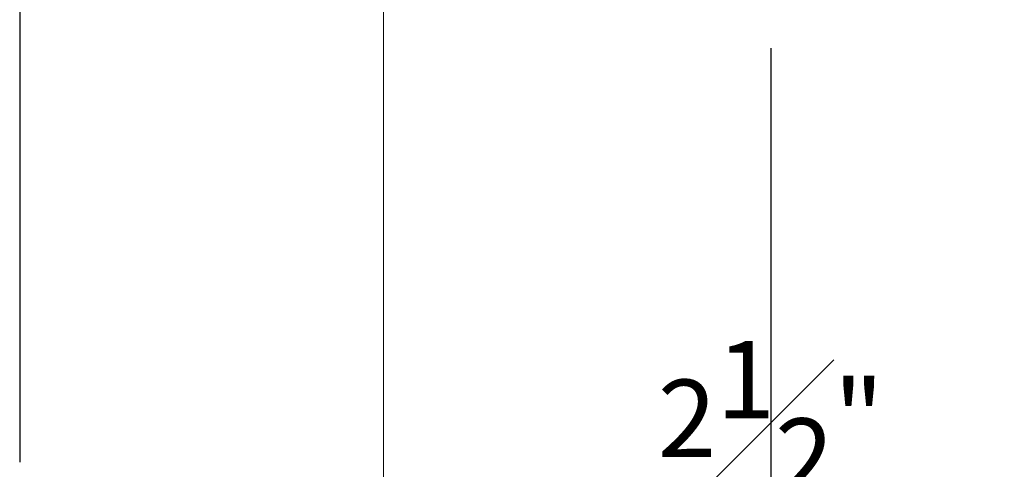
# Model space of a CAD drawing. Units: millimetres. Extents: x 0 to 3222, y 0 to 1485.
# Drawn here: x 353 to 434, y 625 to 663 of the extents above; entities that cross this region are included whole.
import ezdxf

# ---------------------------------------------------------------- set-up
doc = ezdxf.new("R2010")
doc.units = ezdxf.units.MM
doc.header["$LTSCALE"] = 0.122187719580197
doc.layers.get('0').update_dxf_attribs({"color": 3})
doc.layers.get('Defpoints').update_dxf_attribs({"color": 8})
doc.layers.add('2', color=2, linetype='Continuous')
doc.layers.add('E-GLASS', color=4, linetype='Continuous')
doc.layers.add('E-LINE', color=1, linetype='Continuous', lineweight=20)
doc.styles.add('ROMANS', font='romans.shx', dxfattribs={"width": 0.9})
doc.dimstyles.new('EAGON-inch5', dxfattribs={"dimscale": 1.6, "dimtxt": 4, "dimasz": 5, "dimexe": 1, "dimexo": 2, "dimgap": 1.5, "dimtad": 1, "dimdec": 4, "dimlfac": 0.039370079, "dimdsep": 46, "dimlunit": 5, "dimtxsty": 'ROMANS', "dimcen": 1, "dimclrd": 5, "dimclre": 5, "dimclrt": 7, "dimazin": 2, "dimtm": 1e-09, "dimtfac": 1, "dimtdec": 4, "dimtix": 1, "dimtmove": 2, "dimatfit": 3, "dimfxl": 0, "dimfrac": 1, "dimtolj": 1, "dimtzin": 0, "dimlwd": -1, "dimlwe": -1, "dimarcsym": 0})

# ---------------------------------------------------------------- blocks, each defined once
blk = doc.blocks.new('NFRC GLASS 25MM')
at = {"layer": 'Defpoints'}
blk.add_line((42.06213932333048, -20.8271618495346), (42.06213932333048, 81.41352736062254), dxfattribs=at)
blk = doc.blocks.new('25.4 ori block')
at = {"layer": 'E-GLASS', "xscale": -0.9999999999999998, "rotation": 180}
blk.add_blockref('NFRC GLASS 25MM', (-2551.146220643626, 791.1741002890922), dxfattribs=at)
blk = doc.blocks.new('24 GLASS')
at = {"xscale": -1, "rotation": 270}
blk.add_blockref('25.4 ori block', (-772.7574336224216, 2550.562887310254), dxfattribs=at)
blk = doc.blocks.new('EWW150 F J')
at = {"xscale": -1, "rotation": 270}
blk.add_blockref('24 GLASS', (12.83338215980257, 13.33333333332848), dxfattribs=at)
blk = doc.blocks.new('*D62')
at = {"layer": '2', "color": 5, "transparency": 16777216}
for p, q in [((38794.07902784376, -7971.676049027806), (38794.07902784376, -8060.806965548096)), ((39099.58302355187, -7985.224268465131), (39099.58302355187, -8060.806965548096)), ((39091.58302355187, -8059.206965548095), (38802.07902784376, -8059.206965548095))]:
    blk.add_line(p, q, dxfattribs=at)
for points in [[(38802.07902784376, -8057.873632214762), (38802.07902784376, -8060.540298881428), (38794.07902784376, -8059.206965548095)], [(39091.58302355187, -8057.873632214762), (39091.58302355187, -8060.540298881428), (39099.58302355187, -8059.206965548095)]]:
    blk.add_solid(points, dxfattribs=at)
at = {"layer": 'Defpoints', "color": 0, "transparency": 16777216}
for p in [(38794.07902784376, -7968.476049027806, 6.208762049999999e-08), (39099.58302355187, -7982.024268465131, 1.241755258547313e-07), (38794.07902784376, -8059.206965548095)]:
    blk.add_point(p, dxfattribs=at)
at = {"layer": '2', "color": 7, "transparency": 16777216, "insert": (38946.83102569781, -8053.606965548095), "char_height": 6.4, "attachment_point": 5, "style": 'ROMANS'}
blk.add_mtext('\\A1;MODULE DIM.', dxfattribs=at)
blk = doc.blocks.new('*D65')
at = {"layer": '2', "color": 5, "transparency": 16777216}
for p, q in [((39624.36262976957, -7973.324267993768), (39624.36262976957, -8060.806965548096)), ((39099.58302355187, -7985.224268465131), (39099.58302355187, -8060.806965548096)), ((39107.58302355187, -8059.206965548095), (39616.36262976957, -8059.206965548095))]:
    blk.add_line(p, q, dxfattribs=at)
for points in [[(39107.58302355187, -8057.873632214762), (39107.58302355187, -8060.540298881428), (39099.58302355187, -8059.206965548095)], [(39616.36262976957, -8057.873632214762), (39616.36262976957, -8060.540298881428), (39624.36262976957, -8059.206965548095)]]:
    blk.add_solid(points, dxfattribs=at)
at = {"layer": 'Defpoints', "color": 0, "transparency": 16777216}
for p in [(39624.36262976957, -7970.124267993768, 1.241749561452701e-07), (39099.58302355187, -7982.024268465131, 1.241755258547313e-07), (39624.36262976957, -8059.206965548095)]:
    blk.add_point(p, dxfattribs=at)
at = {"layer": '2', "color": 7, "transparency": 16777216, "insert": (39361.97282666073, -8053.606965548095), "char_height": 6.4, "attachment_point": 5, "style": 'ROMANS'}
blk.add_mtext('\\A1;MODULE DIM.', dxfattribs=at)
blk = doc.blocks.new('*D67')
at = {"layer": 'Defpoints', "color": 0, "transparency": 16777216}
for p in [(39067.58298453126, -7971.524267993769), (39131.58306257246, -7971.524267993682), (39131.58306257246, -8024.621523520978)]:
    blk.add_point(p, dxfattribs=at)
at = {"layer": 'E-LINE', "color": 5, "transparency": 16777216}
for p, q in [((39067.58298453126, -7974.724267993769), (39067.58298453126, -8026.221523520979)), ((39131.58306257246, -7974.724267993682), (39131.58306257246, -8026.221523520979)), ((39075.58298453126, -8024.621523520978), (39123.58306257246, -8024.621523520978))]:
    blk.add_line(p, q, dxfattribs=at)
for points in [[(39075.58298453126, -8023.288190187645), (39075.58298453126, -8025.954856854311), (39067.58298453126, -8024.621523520978)], [(39123.58306257246, -8023.288190187645), (39123.58306257246, -8025.954856854311), (39131.58306257246, -8024.621523520978)]]:
    blk.add_solid(points, dxfattribs=at)
at = {"layer": 'E-LINE', "color": 7, "transparency": 16777216, "char_height": 6.4, "attachment_point": 5, "style": 'ROMANS'}
for s, insert in [('\\A1;2{\\H1x;\\S1#2;}"', (39099.58302355186, -8015.821523520979)), ('\\A1;[64]', (39099.58302355186, -8031.897713997168))]:
    blk.add_mtext(s, dxfattribs=dict(at, insert=insert))

msp = doc.modelspace()

# ---------------------------------------------------------------- block references
at = {"layer": 'E-LINE', "xscale": -1}
msp.add_blockref('EWW150 F J', (406.9942243552723, 675.691164651169, 2.856033391547319e-07), dxfattribs=at)

# ---------------------------------------------------------------- dimensions: what is measured, and where the dimension line sits
at = {"layer": '2'}
dim = msp.add_linear_dim(base=(109.2152188413165, 586.2584670968427, 3.725285715473045e-08), p1=(414.7192145494264, 663.441164179807, 1.614283830094618e-07), p2=(109.2152188413165, 676.9893836171323, 9.934047765473045e-08), angle=180, text='MODULE DIM.', dimstyle='EAGON-inch5', override={"dimpost": '"\\X'}, dxfattribs=at)
dim.commit()
dim.dimension.update_dxf_attribs({"geometry": '*D62', "text_midpoint": (261.9672166953678, 591.858467096843, 3.725285715473045e-08), "insert": (-38684.86380900245, 8645.465432644938)})
dim = msp.add_linear_dim(base=(939.4988207671267, 586.2584670968427, 3.725285715473045e-08), p1=(414.7192145494264, 663.441164179807, 1.614283830094618e-07), p2=(939.4988207671267, 675.3411646511704, 1.614278133000006e-07), text='MODULE DIM.', dimstyle='EAGON-inch5', override={"dimpost": '"\\X'}, dxfattribs=at)
dim.commit()
dim.dimension.update_dxf_attribs({"geometry": '*D65', "text_midpoint": (677.1090176582802, 591.858467096843, 3.725285715473045e-08), "insert": (-38684.86380900245, 8645.465432644938)})
at = {"layer": 'E-LINE'}
dim = msp.add_linear_dim(base=(446.7192535700087, 620.8439091239597, 2.856033391547319e-07), p1=(382.719175528815, 673.941164651169, 2.856033391547319e-07), p2=(446.7192535700087, 673.9411646512563, 2.856033391547319e-07), dimstyle='EAGON-inch5', override={"dimpost": '"\\X'}, dxfattribs=at)
dim.commit()
dim.dimension.update_dxf_attribs({"geometry": '*D67', "text_midpoint": (414.7192145494118, 620.8439091239597, 2.856033391547319e-07), "insert": (-38684.86380900245, 8645.465432644938)})

doc.saveas('drawing.dxf')
